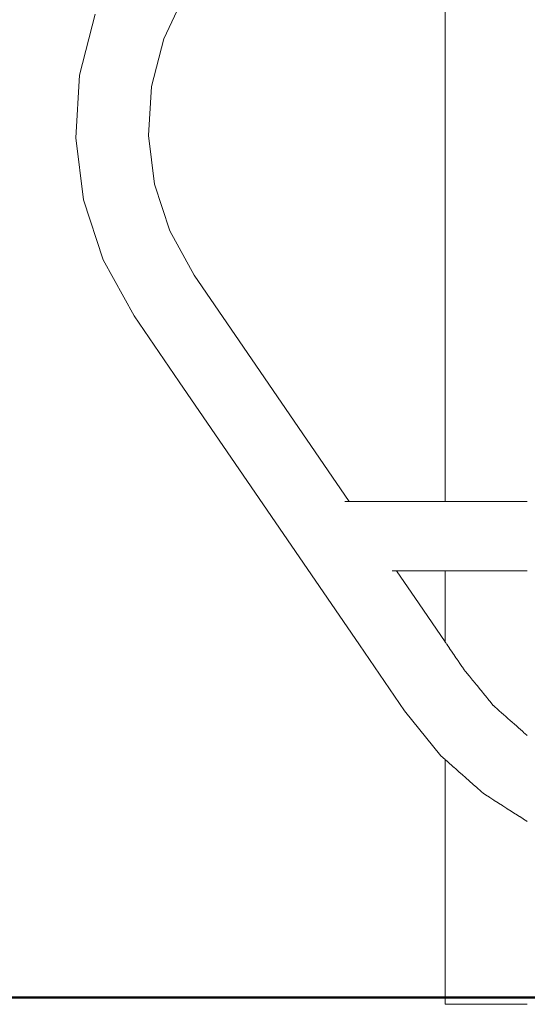
# Model space of a CAD drawing. Extents: x -2358 to -506, y 3784 to 4518.
# Drawn here: x -2095 to -2046, y 4249 to 4344 of the extents above; entities that cross this region are included whole.
import ezdxf

# ---------------------------------------------------------------- set-up
doc = ezdxf.new("R2010")
doc.units = 0
doc.header["$MEASUREMENT"] = 0
doc.layers.add('1-03 sc zelbet', color=3, linetype='Continuous', lineweight=50)
doc.layers.add('ProfileEdges_Nr_Pióra__7', color=7, linetype='Continuous', lineweight=18)

msp = doc.modelspace()

# ---------------------------------------------------------------- linework, layer by layer
at = {"layer": '1-03 sc zelbet'}
msp.add_lwpolyline([(-2357.752, 4249.439), (-1269.458, 4249.439)], dxfattribs=at)
at = {"layer": 'ProfileEdges_Nr_Pióra__7', "linetype": 'Continuous', "flags": 128}
for points in [[(-2053.597, 4372.688), (-2053.597, 4297.615)], [(-2078.842, 4347.023), (-2080.92, 4342.592)], [(-2089.09, 4339.037), (-2087.574, 4344.978)], [(-2082.107, 4337.945), (-2080.92, 4342.592)], [(-2089.09, 4339.037), (-2089.465, 4332.968)], [(-2082.107, 4337.945), (-2082.401, 4333.195)], [(-2089.465, 4332.968), (-2088.706, 4326.935)], [(-2082.401, 4333.195), (-2081.807, 4328.472)], [(-2081.807, 4328.472), (-2080.328, 4323.91)], [(-2088.706, 4326.935), (-2086.816, 4321.103)], [(-2077.974, 4319.619), (-2080.328, 4323.91)], [(-2086.816, 4321.103), (-2083.798, 4315.655)], [(-2077.974, 4319.619), (-2073.61, 4313.235)], [(-2083.798, 4315.655), (-2079.416, 4309.259)], [(-2062.92, 4297.615), (-2073.61, 4313.235)], [(-2079.416, 4309.259), (-2061.922, 4283.697)], [(-2063.242, 4297.615), (-2063.321, 4297.615)], [(-2063.072, 4297.615), (-2063.242, 4297.615)], [(-2063.013, 4297.615), (-2063.072, 4297.615)], [(-2062.92, 4297.615), (-2063.013, 4297.615)], [(-2062.92, 4297.615), (-2053.597, 4297.615)], [(-2053.579, 4297.615), (-2053.539, 4297.615)], [(-2053.539, 4297.615), (-2053.526, 4297.615)], [(-2053.526, 4297.615), (-2053.459, 4297.615)], [(-2053.459, 4297.615), (-2053.438, 4297.615)], [(-2053.438, 4297.615), (-2053.344, 4297.615)], [(-2053.344, 4297.615), (-2053.314, 4297.615)], [(-2053.314, 4297.615), (-2053.195, 4297.615)], [(-2053.195, 4297.615), (-2053.158, 4297.615)], [(-2053.158, 4297.615), (-2053.014, 4297.615)], [(-2053.014, 4297.615), (-2052.968, 4297.615)], [(-2052.968, 4297.615), (-2052.801, 4297.615)], [(-2052.801, 4297.615), (-2052.748, 4297.615)], [(-2052.748, 4297.615), (-2052.558, 4297.615)], [(-2052.558, 4297.615), (-2052.497, 4297.615)], [(-2052.497, 4297.615), (-2052.286, 4297.615)], [(-2052.286, 4297.615), (-2052.219, 4297.615)], [(-2052.219, 4297.615), (-2051.988, 4297.615)], [(-2051.988, 4297.615), (-2051.915, 4297.615)], [(-2051.915, 4297.615), (-2051.666, 4297.615)], [(-2051.666, 4297.615), (-2051.587, 4297.615)], [(-2051.587, 4297.615), (-2051.322, 4297.615)], [(-2051.322, 4297.615), (-2051.237, 4297.615)], [(-2051.237, 4297.615), (-2050.958, 4297.615)], [(-2050.958, 4297.615), (-2050.869, 4297.615)], [(-2050.869, 4297.615), (-2050.577, 4297.615)], [(-2050.577, 4297.615), (-2050.483, 4297.615)], [(-2050.483, 4297.615), (-2050.181, 4297.615)], [(-2050.181, 4297.615), (-2050.084, 4297.615)], [(-2050.084, 4297.615), (-2049.774, 4297.615)], [(-2049.774, 4297.615), (-2049.674, 4297.615)], [(-2049.674, 4297.615), (-2049.358, 4297.615)], [(-2049.358, 4297.615), (-2049.256, 4297.615)], [(-2049.256, 4297.615), (-2048.936, 4297.615)], [(-2048.936, 4297.615), (-2048.832, 4297.615)], [(-2048.832, 4297.615), (-2048.511, 4297.615)], [(-2048.511, 4297.615), (-2048.407, 4297.615)], [(-2048.407, 4297.615), (-2048.086, 4297.615)], [(-2048.086, 4297.615), (-2047.982, 4297.615)], [(-2047.982, 4297.615), (-2047.664, 4297.615)], [(-2047.664, 4297.615), (-2047.56, 4297.615)], [(-2047.56, 4297.615), (-2047.248, 4297.615)], [(-2047.248, 4297.615), (-2047.146, 4297.615)], [(-2047.146, 4297.615), (-2046.841, 4297.615)], [(-2046.841, 4297.615), (-2046.741, 4297.615)], [(-2046.741, 4297.615), (-2046.446, 4297.615)], [(-2046.446, 4297.615), (-2046.348, 4297.615)], [(-2046.348, 4297.615), (-2046.065, 4297.615)], [(-2046.065, 4297.615), (-2045.971, 4297.615)], [(-2045.971, 4297.615), (-2045.701, 4297.615)], [(-2045.701, 4297.615), (-2045.612, 4297.615)], [(-2058.723, 4290.897), (-2058.531, 4290.897)], [(-2058.531, 4290.897), (-2058.475, 4290.897)], [(-2058.475, 4290.897), (-2058.455, 4290.897)], [(-2058.455, 4290.897), (-2058.323, 4290.897)], [(-2056.117, 4287.674), (-2058.323, 4290.897)], [(-2058.323, 4290.897), (-2053.597, 4290.897)], [(-2053.597, 4290.897), (-2053.597, 4283.995)], [(-2053.594, 4290.897), (-2053.583, 4290.897)], [(-2053.579, 4290.897), (-2053.537, 4290.897)], [(-2053.537, 4290.897), (-2053.526, 4290.897)], [(-2053.526, 4290.897), (-2053.456, 4290.897)], [(-2053.456, 4290.897), (-2053.438, 4290.897)], [(-2053.438, 4290.897), (-2053.34, 4290.897)], [(-2053.34, 4290.897), (-2053.314, 4290.897)], [(-2053.314, 4290.897), (-2053.19, 4290.897)], [(-2053.19, 4290.897), (-2053.158, 4290.897)], [(-2053.158, 4290.897), (-2053.007, 4290.897)], [(-2053.007, 4290.897), (-2052.968, 4290.897)], [(-2052.968, 4290.897), (-2052.793, 4290.897)], [(-2052.793, 4290.897), (-2052.748, 4290.897)], [(-2052.748, 4290.897), (-2052.549, 4290.897)], [(-2052.549, 4290.897), (-2052.497, 4290.897)], [(-2052.497, 4290.897), (-2052.277, 4290.897)], [(-2052.277, 4290.897), (-2052.219, 4290.897)], [(-2052.219, 4290.897), (-2051.978, 4290.897)], [(-2051.978, 4290.897), (-2051.915, 4290.897)], [(-2051.915, 4290.897), (-2051.655, 4290.897)], [(-2051.655, 4290.897), (-2051.587, 4290.897)], [(-2051.587, 4290.897), (-2051.31, 4290.897)], [(-2051.31, 4290.897), (-2051.237, 4290.897)], [(-2051.237, 4290.897), (-2050.946, 4290.897)], [(-2050.946, 4290.897), (-2050.869, 4290.897)], [(-2050.869, 4290.897), (-2050.564, 4290.897)], [(-2050.564, 4290.897), (-2050.483, 4290.897)], [(-2050.483, 4290.897), (-2050.168, 4290.897)], [(-2050.168, 4290.897), (-2050.084, 4290.897)], [(-2050.084, 4290.897), (-2049.76, 4290.897)], [(-2049.76, 4290.897), (-2049.674, 4290.897)], [(-2049.674, 4290.897), (-2049.344, 4290.897)], [(-2049.344, 4290.897), (-2049.256, 4290.897)], [(-2049.256, 4290.897), (-2048.922, 4290.897)], [(-2048.922, 4290.897), (-2048.832, 4290.897)], [(-2048.832, 4290.897), (-2048.497, 4290.897)], [(-2048.497, 4290.897), (-2048.407, 4290.897)], [(-2048.407, 4290.897), (-2048.072, 4290.897)], [(-2048.072, 4290.897), (-2047.982, 4290.897)], [(-2047.982, 4290.897), (-2047.65, 4290.897)], [(-2047.65, 4290.897), (-2047.56, 4290.897)], [(-2047.56, 4290.897), (-2047.234, 4290.897)], [(-2047.234, 4290.897), (-2047.146, 4290.897)], [(-2047.146, 4290.897), (-2046.827, 4290.897)], [(-2046.827, 4290.897), (-2046.741, 4290.897)], [(-2046.741, 4290.897), (-2046.432, 4290.897)], [(-2046.432, 4290.897), (-2046.348, 4290.897)], [(-2046.348, 4290.897), (-2046.052, 4290.897)], [(-2046.052, 4290.897), (-2045.971, 4290.897)], [(-2045.971, 4290.897), (-2045.689, 4290.897)], [(-2045.689, 4290.897), (-2045.612, 4290.897)], [(-2056.117, 4287.674), (-2053.597, 4283.995)], [(-2061.922, 4283.697), (-2057.547, 4277.298)], [(-2053.594, 4283.991), (-2053.582, 4283.974)], [(-2053.579, 4283.969), (-2053.535, 4283.905)], [(-2053.535, 4283.905), (-2053.526, 4283.891)], [(-2053.526, 4283.891), (-2053.453, 4283.784)], [(-2053.453, 4283.784), (-2053.438, 4283.762)], [(-2053.438, 4283.762), (-2053.336, 4283.613)], [(-2053.336, 4283.613), (-2053.314, 4283.582)], [(-2053.314, 4283.582), (-2053.184, 4283.392)], [(-2053.184, 4283.392), (-2053.158, 4283.354)], [(-2053.158, 4283.354), (-2053, 4283.124)], [(-2053, 4283.124), (-2052.968, 4283.077)], [(-2052.968, 4283.077), (-2052.785, 4282.809)], [(-2052.785, 4282.809), (-2052.748, 4282.755)], [(-2052.748, 4282.755), (-2052.539, 4282.45)], [(-2052.539, 4282.45), (-2052.497, 4282.39)], [(-2052.497, 4282.39), (-2052.265, 4282.05)], [(-2052.265, 4282.05), (-2052.219, 4281.983)], [(-2052.219, 4281.983), (-2051.964, 4281.611)], [(-2051.964, 4281.611), (-2051.915, 4281.539)], [(-2051.915, 4281.539), (-2051.746, 4281.292)], [(-2051.639, 4281.162), (-2051.746, 4281.292)], [(-2051.587, 4281.097), (-2051.639, 4281.162)], [(-2051.293, 4280.736), (-2051.587, 4281.097)], [(-2051.237, 4280.668), (-2051.293, 4280.736)], [(-2050.926, 4280.286), (-2051.237, 4280.668)], [(-2050.869, 4280.215), (-2050.926, 4280.286)], [(-2050.543, 4279.815), (-2050.869, 4280.215)], [(-2050.483, 4279.742), (-2050.543, 4279.815)], [(-2050.145, 4279.327), (-2050.483, 4279.742)], [(-2050.084, 4279.252), (-2050.145, 4279.327)], [(-2049.736, 4278.824), (-2050.084, 4279.252)], [(-2049.674, 4278.749), (-2049.736, 4278.824)], [(-2049.318, 4278.311), (-2049.674, 4278.749)], [(-2049.256, 4278.235), (-2049.318, 4278.311)], [(-2048.917, 4277.819), (-2049.256, 4278.235)], [(-2054.015, 4272.935), (-2057.547, 4277.298)], [(-2048.894, 4277.799), (-2048.917, 4277.819)], [(-2048.832, 4277.744), (-2048.894, 4277.799)], [(-2048.468, 4277.42), (-2048.832, 4277.744)], [(-2048.407, 4277.366), (-2048.468, 4277.42)], [(-2048.042, 4277.042), (-2048.407, 4277.366)], [(-2047.982, 4276.988), (-2048.042, 4277.042)], [(-2047.62, 4276.667), (-2047.982, 4276.988)], [(-2047.56, 4276.614), (-2047.62, 4276.667)], [(-2047.204, 4276.297), (-2047.56, 4276.614)], [(-2047.146, 4276.246), (-2047.204, 4276.297)], [(-2046.797, 4275.935), (-2047.146, 4276.246)], [(-2046.741, 4275.886), (-2046.797, 4275.935)], [(-2046.402, 4275.584), (-2046.741, 4275.886)], [(-2046.348, 4275.537), (-2046.402, 4275.584)], [(-2046.022, 4275.247), (-2046.348, 4275.537)], [(-2045.971, 4275.202), (-2046.022, 4275.247)], [(-2045.659, 4274.925), (-2045.971, 4275.202)], [(-2045.618, 4274.888), (-2045.659, 4274.925)], [(-2053.597, 4272.564), (-2054.015, 4272.935)], [(-2053.597, 4272.564), (-2053.597, 4248.781)], [(-2053.581, 4272.55), (-2053.595, 4272.562)], [(-2053.532, 4272.506), (-2053.579, 4272.548)], [(-2053.448, 4272.431), (-2053.526, 4272.501)], [(-2053.438, 4272.422), (-2053.448, 4272.431)], [(-2053.329, 4272.325), (-2053.438, 4272.422)], [(-2053.314, 4272.313), (-2053.329, 4272.325)], [(-2053.176, 4272.189), (-2053.314, 4272.313)], [(-2053.158, 4272.173), (-2053.176, 4272.189)], [(-2052.99, 4272.024), (-2053.158, 4272.173)], [(-2052.968, 4272.005), (-2052.99, 4272.024)], [(-2052.773, 4271.832), (-2052.968, 4272.005)], [(-2052.748, 4271.809), (-2052.773, 4271.832)], [(-2052.526, 4271.612), (-2052.748, 4271.809)], [(-2052.497, 4271.587), (-2052.526, 4271.612)], [(-2052.25, 4271.367), (-2052.497, 4271.587)], [(-2052.219, 4271.34), (-2052.25, 4271.367)], [(-2051.949, 4271.099), (-2052.219, 4271.34)], [(-2051.915, 4271.07), (-2051.949, 4271.099)], [(-2051.623, 4270.81), (-2051.915, 4271.07)], [(-2051.587, 4270.778), (-2051.623, 4270.81)], [(-2051.275, 4270.501), (-2051.587, 4270.778)], [(-2051.237, 4270.468), (-2051.275, 4270.501)], [(-2050.908, 4270.175), (-2051.237, 4270.468)], [(-2050.869, 4270.14), (-2050.908, 4270.175)], [(-2050.524, 4269.834), (-2050.869, 4270.14)], [(-2050.483, 4269.798), (-2050.524, 4269.834)], [(-2050.125, 4269.48), (-2050.483, 4269.798)], [(-2050.084, 4269.443), (-2050.125, 4269.48)], [(-2049.864, 4269.248), (-2050.084, 4269.443)], [(-2049.716, 4269.154), (-2049.864, 4269.248)], [(-2049.674, 4269.127), (-2049.716, 4269.154)], [(-2049.298, 4268.889), (-2049.674, 4269.127)], [(-2049.256, 4268.862), (-2049.298, 4268.889)], [(-2048.874, 4268.62), (-2049.256, 4268.862)], [(-2048.832, 4268.593), (-2048.874, 4268.62)], [(-2048.448, 4268.35), (-2048.832, 4268.593)], [(-2048.407, 4268.323), (-2048.448, 4268.35)], [(-2048.023, 4268.08), (-2048.407, 4268.323)], [(-2047.982, 4268.053), (-2048.023, 4268.08)], [(-2047.601, 4267.812), (-2047.982, 4268.053)], [(-2047.56, 4267.786), (-2047.601, 4267.812)], [(-2047.185, 4267.548), (-2047.56, 4267.786)], [(-2047.146, 4267.523), (-2047.185, 4267.548)], [(-2046.779, 4267.29), (-2047.146, 4267.523)], [(-2046.741, 4267.266), (-2046.779, 4267.29)], [(-2046.385, 4267.04), (-2046.741, 4267.266)], [(-2046.348, 4267.017), (-2046.385, 4267.04)], [(-2046.006, 4266.8), (-2046.348, 4267.017)], [(-2045.971, 4266.778), (-2046.006, 4266.8)], [(-2045.644, 4266.57), (-2045.971, 4266.778)], [(-2045.612, 4266.55), (-2045.644, 4266.57)], [(-2053.597, 4248.781), (-2053.579, 4248.781)], [(-2053.579, 4248.781), (-2053.526, 4248.781)], [(-2053.526, 4248.781), (-2053.438, 4248.781)], [(-2053.438, 4248.781), (-2053.314, 4248.781)], [(-2053.314, 4248.781), (-2053.158, 4248.781)], [(-2052.968, 4248.781), (-2053.158, 4248.781)], [(-2052.968, 4248.781), (-2052.748, 4248.781)], [(-2052.748, 4248.781), (-2052.497, 4248.781)], [(-2052.497, 4248.781), (-2052.219, 4248.781)], [(-2052.219, 4248.781), (-2051.915, 4248.781)], [(-2051.915, 4248.781), (-2051.587, 4248.781)], [(-2051.237, 4248.781), (-2051.587, 4248.781)], [(-2051.237, 4248.781), (-2050.869, 4248.781)], [(-2050.483, 4248.781), (-2050.869, 4248.781)], [(-2050.084, 4248.781), (-2050.483, 4248.781)], [(-2050.084, 4248.781), (-2049.674, 4248.781)], [(-2049.256, 4248.781), (-2049.674, 4248.781)], [(-2049.256, 4248.781), (-2048.832, 4248.781)], [(-2048.832, 4248.781), (-2048.407, 4248.781)], [(-2048.407, 4248.781), (-2047.982, 4248.781)], [(-2047.982, 4248.781), (-2047.56, 4248.781)], [(-2047.56, 4248.781), (-2047.146, 4248.781)], [(-2047.146, 4248.781), (-2046.741, 4248.781)], [(-2046.741, 4248.781), (-2046.348, 4248.781)], [(-2046.348, 4248.781), (-2045.971, 4248.781)], [(-2045.971, 4248.781), (-2045.612, 4248.781)]]:
    msp.add_lwpolyline(points, dxfattribs=at)

doc.saveas('drawing.dxf')
